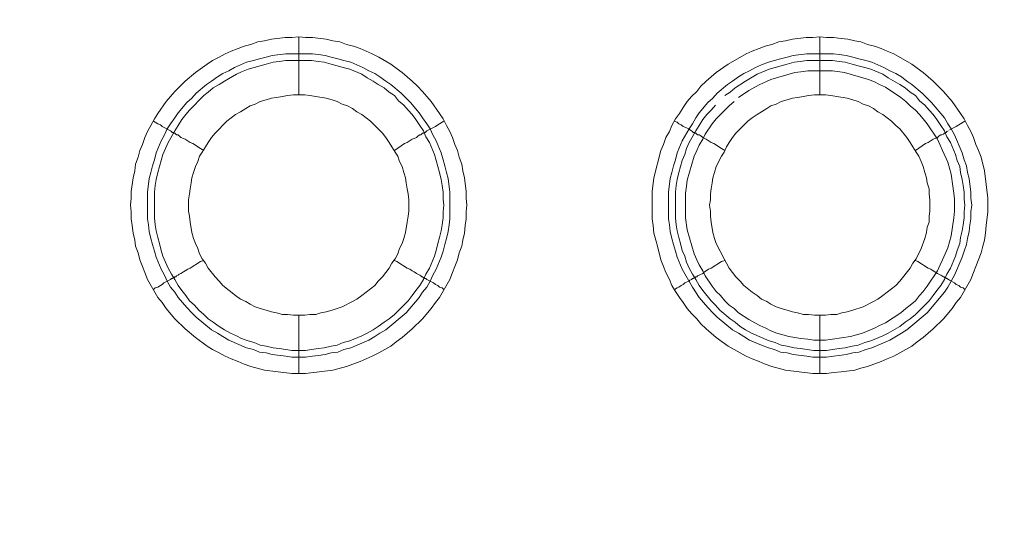
# Model space of a CAD drawing. Units: millimetres. Extents: x 1140 to 6565, y 4047 to 11821.
# Drawn here: x 5703 to 5788, y 9821 to 9865 of the extents above; entities that cross this region are included whole.
import ezdxf

# ---------------------------------------------------------------- set-up
doc = ezdxf.new("R2010")
doc.units = ezdxf.units.MM
doc.header["$LTSCALE"] = 0.5
doc.layers.get('0').update_dxf_attribs({"lineweight": 0})

msp = doc.modelspace()

# ---------------------------------------------------------------- linework, layer by layer
at = {"color": 7, "ltscale": 0.2}
for p, q in [((5726.638, 9839.813), (5726.638, 9834.801)), ((5771.598, 9839.813), (5771.598, 9834.801))]:
    msp.add_line(p, q, dxfattribs=at)
at = {"color": 7, "ltscale": 0.2, "flags": 128}
for points in [[(5726.638, 9863.84), (5727.227, 9863.767), (5727.817, 9863.767), (5728.996, 9863.619), (5729.586, 9863.472), (5730.176, 9863.398), (5730.765, 9863.177), (5731.355, 9863.03), (5731.944, 9862.809), (5732.976, 9862.366), (5733.566, 9862.071), (5734.598, 9861.482), (5735.04, 9861.113), (5735.556, 9860.745), (5736.44, 9860.008), (5736.883, 9859.566), (5737.325, 9859.123), (5738.062, 9858.239), (5738.799, 9857.207), (5739.094, 9856.765), (5739.389, 9856.175), (5739.683, 9855.659), (5739.905, 9855.143), (5740.126, 9854.554), (5740.347, 9854.038), (5740.494, 9853.448), (5740.715, 9852.858), (5740.789, 9852.269), (5740.936, 9851.679), (5741.084, 9850.5), (5741.084, 9849.91), (5741.158, 9849.321), (5741.084, 9848.731), (5741.084, 9848.141), (5741.01, 9847.552), (5740.936, 9846.888), (5740.789, 9846.299), (5740.715, 9845.783), (5740.494, 9845.193), (5740.347, 9844.603), (5740.126, 9844.014), (5739.905, 9843.498), (5739.683, 9842.908), (5738.799, 9841.36), (5738.43, 9840.918), (5738.062, 9840.402), (5737.325, 9839.518), (5736.44, 9838.633), (5735.556, 9837.896), (5735.04, 9837.528), (5734.598, 9837.159), (5733.566, 9836.57), (5732.976, 9836.275), (5731.944, 9835.833), (5730.765, 9835.39), (5729.586, 9835.095), (5727.227, 9834.801), (5726.048, 9834.801), (5723.689, 9835.095), (5722.51, 9835.39), (5721.921, 9835.611), (5721.405, 9835.833), (5720.815, 9836.054), (5720.299, 9836.275), (5719.783, 9836.57), (5719.193, 9836.864), (5718.751, 9837.159), (5717.719, 9837.896), (5716.835, 9838.633), (5715.95, 9839.518), (5715.213, 9840.402), (5714.845, 9840.918), (5714.476, 9841.36), (5713.592, 9842.908), (5713.371, 9843.498), (5713.15, 9844.014), (5712.929, 9844.603), (5712.781, 9845.193), (5712.56, 9845.783), (5712.486, 9846.299), (5712.339, 9846.888), (5712.265, 9847.552), (5712.192, 9848.141), (5712.192, 9848.731), (5712.118, 9849.321), (5712.192, 9849.91), (5712.192, 9850.5), (5712.339, 9851.679), (5712.486, 9852.269), (5712.56, 9852.858), (5712.781, 9853.448), (5712.929, 9854.038), (5713.15, 9854.554), (5713.371, 9855.143), (5713.592, 9855.659), (5713.887, 9856.175), (5714.182, 9856.765), (5714.476, 9857.207), (5715.213, 9858.239), (5715.95, 9859.123), (5716.835, 9860.008), (5717.719, 9860.745), (5718.751, 9861.482), (5719.193, 9861.777), (5719.783, 9862.071), (5720.299, 9862.366), (5720.815, 9862.587), (5721.405, 9862.809), (5721.921, 9863.03), (5722.51, 9863.177), (5723.1, 9863.398), (5723.689, 9863.472), (5724.279, 9863.619), (5725.458, 9863.767), (5726.048, 9863.767), (5726.638, 9863.84), (5726.638, 9858.828)], [(5771.598, 9863.84), (5772.187, 9863.767), (5772.777, 9863.767), (5773.44, 9863.693), (5774.03, 9863.619), (5774.62, 9863.472), (5775.135, 9863.398), (5775.725, 9863.177), (5776.315, 9863.03), (5776.904, 9862.809), (5777.42, 9862.587), (5778.01, 9862.366), (5779.558, 9861.482), (5780, 9861.113), (5780.516, 9860.745), (5781.4, 9860.008), (5782.285, 9859.123), (5783.022, 9858.239), (5783.759, 9857.207), (5784.054, 9856.765), (5784.349, 9856.175), (5784.643, 9855.659), (5784.865, 9855.143), (5785.086, 9854.554), (5785.307, 9854.038), (5785.528, 9853.448), (5785.823, 9852.269), (5786.118, 9849.91), (5786.118, 9848.731), (5785.97, 9847.552), (5785.896, 9846.888), (5785.823, 9846.299), (5785.675, 9845.783), (5785.528, 9845.193), (5785.086, 9844.014), (5784.865, 9843.498), (5784.643, 9842.908), (5783.759, 9841.36), (5783.39, 9840.918), (5783.022, 9840.402), (5782.285, 9839.518), (5781.4, 9838.633), (5780.516, 9837.896), (5780, 9837.528), (5779.558, 9837.159), (5778.01, 9836.275), (5777.42, 9836.054), (5776.904, 9835.833), (5775.725, 9835.39), (5775.135, 9835.243), (5774.62, 9835.095), (5773.44, 9834.948), (5772.777, 9834.874), (5772.187, 9834.801), (5771.008, 9834.801), (5768.649, 9835.095), (5767.47, 9835.39), (5766.881, 9835.611), (5766.365, 9835.833), (5765.775, 9836.054), (5765.259, 9836.275), (5763.711, 9837.159), (5762.679, 9837.896), (5761.795, 9838.633), (5761.353, 9839.076), (5760.984, 9839.518), (5760.542, 9839.96), (5760.173, 9840.402), (5759.805, 9840.918), (5759.51, 9841.36), (5759.142, 9841.876), (5758.847, 9842.392), (5758.626, 9842.908), (5758.331, 9843.498), (5758.11, 9844.014), (5757.889, 9844.603), (5757.594, 9845.783), (5757.446, 9846.299), (5757.299, 9846.888), (5757.225, 9847.552), (5757.152, 9848.141), (5757.152, 9850.5), (5757.299, 9851.679), (5757.889, 9854.038), (5758.11, 9854.554), (5758.331, 9855.143), (5758.626, 9855.659), (5758.847, 9856.175), (5759.142, 9856.765), (5759.51, 9857.207), (5759.805, 9857.723), (5760.173, 9858.239), (5760.542, 9858.681), (5760.984, 9859.123), (5761.353, 9859.566), (5761.795, 9860.008), (5762.679, 9860.745), (5763.711, 9861.482), (5765.259, 9862.366), (5765.775, 9862.587), (5766.365, 9862.809), (5766.881, 9863.03), (5767.47, 9863.177), (5768.06, 9863.398), (5768.649, 9863.472), (5769.239, 9863.619), (5770.418, 9863.767), (5771.008, 9863.767), (5771.598, 9863.84), (5771.598, 9858.828)], [(5763.416, 9858.755), (5763.859, 9859.05), (5764.301, 9859.418), (5765.185, 9860.008), (5766.217, 9860.597), (5767.249, 9861.04), (5768.797, 9861.482), (5769.387, 9861.629), (5769.902, 9861.703), (5770.492, 9861.777), (5772.703, 9861.777), (5773.293, 9861.703), (5773.809, 9861.629), (5774.398, 9861.482), (5774.914, 9861.334), (5775.504, 9861.187), (5776.02, 9861.04), (5777.052, 9860.597), (5777.494, 9860.303), (5778.526, 9859.713), (5778.968, 9859.418), (5779.41, 9859.05), (5779.853, 9858.755), (5780.221, 9858.313), (5780.663, 9857.944), (5781.032, 9857.502), (5781.4, 9857.133), (5781.695, 9856.691), (5782.064, 9856.175), (5782.359, 9855.733), (5782.58, 9855.217), (5782.875, 9854.701), (5783.317, 9853.669), (5783.464, 9853.153), (5783.685, 9852.637), (5783.759, 9852.121), (5783.906, 9851.532), (5783.98, 9851.016), (5784.054, 9850.426), (5784.054, 9849.836), (5784.127, 9849.321), (5784.054, 9848.731), (5784.054, 9848.215), (5783.98, 9847.625), (5783.906, 9847.109), (5783.759, 9846.52), (5783.685, 9846.004), (5783.464, 9845.414), (5783.317, 9844.898), (5782.875, 9843.866), (5782.58, 9843.35), (5782.359, 9842.908), (5782.064, 9842.392), (5781.695, 9841.95), (5781.4, 9841.508), (5781.032, 9841.066), (5779.853, 9839.886), (5779.41, 9839.518), (5778.968, 9839.223), (5778.526, 9838.854), (5777.494, 9838.265), (5777.052, 9838.044), (5776.02, 9837.601), (5775.504, 9837.454), (5774.914, 9837.233), (5774.398, 9837.159), (5773.809, 9837.012), (5773.293, 9836.938), (5772.703, 9836.864), (5772.187, 9836.791), (5771.082, 9836.791), (5769.902, 9836.938), (5769.387, 9837.012), (5768.797, 9837.159), (5768.281, 9837.233), (5767.765, 9837.454), (5767.249, 9837.601), (5765.701, 9838.265), (5765.185, 9838.56), (5764.743, 9838.854), (5764.301, 9839.223), (5763.859, 9839.518), (5762.974, 9840.255), (5762.606, 9840.697), (5762.237, 9841.066), (5761.5, 9841.95), (5761.205, 9842.392), (5760.91, 9842.908), (5760.616, 9843.35), (5760.321, 9843.866), (5760.1, 9844.382), (5759.952, 9844.898), (5759.731, 9845.414), (5759.584, 9846.004), (5759.436, 9846.52), (5759.289, 9847.109), (5759.215, 9847.625), (5759.142, 9848.215), (5759.142, 9850.426), (5759.215, 9851.016), (5759.289, 9851.532), (5759.436, 9852.121), (5759.731, 9853.153), (5759.952, 9853.669), (5760.1, 9854.185), (5760.321, 9854.701), (5760.91, 9855.733), (5761.205, 9856.175), (5761.5, 9856.691), (5761.869, 9857.133), (5762.237, 9857.502), (5762.606, 9857.944)], [(5764.227, 9858.239), (5763.785, 9857.87), (5762.679, 9856.765), (5762.311, 9856.323), (5761.721, 9855.438), (5761.5, 9854.996), (5761.205, 9854.48), (5760.984, 9854.038), (5760.763, 9853.522), (5760.173, 9851.458), (5760.1, 9850.942), (5760.026, 9850.352), (5760.026, 9848.215), (5760.173, 9847.183), (5760.763, 9845.119), (5760.984, 9844.603), (5761.205, 9844.161), (5761.5, 9843.645), (5761.721, 9843.203), (5762.311, 9842.319), (5762.679, 9841.876), (5763.048, 9841.508), (5763.416, 9841.066), (5763.785, 9840.697), (5764.227, 9840.402), (5764.596, 9840.034), (5765.48, 9839.444), (5765.996, 9839.149), (5766.438, 9838.928), (5766.954, 9838.707), (5767.396, 9838.486), (5767.912, 9838.265), (5768.944, 9837.97), (5769.976, 9837.823), (5770.566, 9837.749), (5771.082, 9837.675), (5772.114, 9837.675), (5772.703, 9837.749), (5774.251, 9837.97), (5775.283, 9838.265), (5776.315, 9838.707), (5776.757, 9838.928), (5777.273, 9839.149), (5778.6, 9840.034), (5779.042, 9840.402), (5779.41, 9840.697), (5779.853, 9841.066), (5780.221, 9841.508), (5780.516, 9841.876), (5780.884, 9842.319), (5781.769, 9843.645), (5781.99, 9844.161), (5782.211, 9844.603), (5782.653, 9845.635), (5782.948, 9846.667), (5783.169, 9848.215), (5783.243, 9848.805), (5783.243, 9849.836), (5783.169, 9850.352), (5783.096, 9850.942), (5782.948, 9851.974), (5782.653, 9853.006), (5782.211, 9854.038), (5781.99, 9854.48), (5781.769, 9854.996), (5780.884, 9856.323), (5780.516, 9856.765), (5780.221, 9857.133), (5779.853, 9857.502), (5779.41, 9857.87), (5779.042, 9858.239), (5778.6, 9858.607), (5777.273, 9859.492), (5776.757, 9859.713), (5776.315, 9859.934), (5775.799, 9860.155), (5773.735, 9860.745), (5772.703, 9860.892), (5770.566, 9860.892), (5769.976, 9860.819), (5769.46, 9860.745), (5767.396, 9860.155), (5766.954, 9859.934), (5766.438, 9859.713), (5765.996, 9859.492), (5765.48, 9859.197), (5764.596, 9858.607)], [(5714.108, 9856.544), (5714.255, 9856.47), (5714.476, 9856.323), (5714.697, 9856.249), (5714.845, 9856.101), (5715.582, 9855.733), (5715.656, 9855.659), (5715.729, 9855.585), (5715.803, 9855.585), (5715.877, 9855.512), (5715.95, 9855.512), (5716.024, 9855.438), (5716.098, 9855.364), (5716.245, 9855.364), (5716.319, 9855.291), (5716.466, 9855.143), (5716.688, 9855.07), (5716.835, 9854.996), (5717.277, 9854.701), (5717.498, 9854.627), (5718.162, 9854.185), (5718.456, 9854.038)], [(5739.168, 9856.544), (5739.02, 9856.47), (5738.799, 9856.323), (5738.652, 9856.249), (5738.43, 9856.101), (5737.693, 9855.733), (5737.546, 9855.585), (5737.472, 9855.585), (5737.399, 9855.512), (5737.325, 9855.512), (5737.177, 9855.364), (5737.104, 9855.364), (5736.956, 9855.291), (5736.809, 9855.143), (5736.588, 9855.07), (5736.44, 9854.996), (5735.998, 9854.701), (5735.777, 9854.627), (5734.893, 9854.038)], [(5759.068, 9856.544), (5759.289, 9856.47), (5759.436, 9856.323), (5759.657, 9856.249), (5759.805, 9856.101), (5759.952, 9856.028), (5760.173, 9855.954), (5760.321, 9855.88), (5760.395, 9855.807), (5760.542, 9855.733), (5760.616, 9855.659), (5760.689, 9855.585), (5760.837, 9855.585), (5760.837, 9855.512), (5760.91, 9855.512), (5760.984, 9855.438), (5761.058, 9855.364), (5761.205, 9855.364), (5761.353, 9855.291), (5761.5, 9855.143), (5761.795, 9854.996), (5762.237, 9854.701), (5762.458, 9854.627), (5763.122, 9854.185), (5763.416, 9854.038)], [(5784.127, 9856.544), (5783.98, 9856.47), (5783.759, 9856.323), (5783.612, 9856.249), (5783.39, 9856.101), (5782.801, 9855.807)], [(5782.727, 9855.733), (5782.58, 9855.659), (5782.506, 9855.585), (5782.432, 9855.585), (5782.285, 9855.438), (5782.137, 9855.364), (5782.064, 9855.364), (5781.916, 9855.291), (5781.769, 9855.143), (5781.548, 9855.07), (5781.4, 9854.996), (5780.958, 9854.701), (5780.737, 9854.627), (5779.853, 9854.038)], [(5714.108, 9842.024), (5714.255, 9842.171), (5714.476, 9842.245), (5714.697, 9842.392), (5714.845, 9842.466), (5714.992, 9842.613), (5715.582, 9842.908), (5715.656, 9842.982), (5715.729, 9842.982), (5715.803, 9843.056), (5715.877, 9843.056), (5715.95, 9843.129), (5716.024, 9843.129), (5716.098, 9843.203), (5716.245, 9843.277), (5716.319, 9843.35), (5716.466, 9843.424), (5716.688, 9843.572), (5716.835, 9843.645), (5717.056, 9843.793), (5717.277, 9843.866), (5718.162, 9844.456), (5718.456, 9844.53)], [(5739.168, 9842.024), (5739.02, 9842.171), (5738.799, 9842.245), (5738.652, 9842.392), (5738.43, 9842.466), (5738.283, 9842.613), (5737.693, 9842.908), (5737.62, 9842.982), (5737.546, 9842.982), (5737.472, 9843.056), (5737.399, 9843.056), (5737.325, 9843.129), (5737.251, 9843.129), (5737.177, 9843.203), (5737.104, 9843.277), (5736.809, 9843.424), (5736.588, 9843.572), (5736.44, 9843.645), (5736.219, 9843.793), (5735.998, 9843.866), (5735.114, 9844.456), (5734.893, 9844.53)], [(5759.068, 9842.024), (5759.289, 9842.171), (5759.436, 9842.245), (5759.657, 9842.392), (5759.805, 9842.466), (5759.952, 9842.613), (5760.173, 9842.687), (5760.321, 9842.761), (5760.395, 9842.835), (5760.542, 9842.908), (5760.616, 9842.982), (5760.689, 9842.982), (5760.763, 9843.056), (5760.837, 9843.056), (5760.91, 9843.129), (5760.984, 9843.129), (5761.058, 9843.203), (5761.5, 9843.424), (5761.647, 9843.572), (5761.795, 9843.645), (5762.016, 9843.793), (5762.237, 9843.866), (5763.122, 9844.456), (5763.416, 9844.53)], [(5784.127, 9842.024), (5783.98, 9842.171), (5783.759, 9842.245), (5783.612, 9842.392), (5783.39, 9842.466), (5783.243, 9842.613), (5782.801, 9842.835), (5782.727, 9842.908), (5782.58, 9842.982), (5782.506, 9842.982), (5782.506, 9843.056), (5782.359, 9843.056), (5782.359, 9843.129), (5782.285, 9843.129), (5782.137, 9843.203), (5782.064, 9843.277), (5781.769, 9843.424), (5781.548, 9843.572), (5781.4, 9843.645), (5781.179, 9843.793), (5780.958, 9843.866), (5780.074, 9844.456), (5779.853, 9844.53)]]:
    msp.add_lwpolyline(points, dxfattribs=at)
for points in [[(5727.817, 9862.366), (5728.333, 9862.293), (5728.923, 9862.219), (5729.438, 9862.071), (5730.028, 9861.924), (5730.544, 9861.777), (5731.134, 9861.629), (5732.166, 9861.187), (5732.681, 9860.892), (5733.197, 9860.671), (5733.64, 9860.376), (5734.156, 9860.008), (5734.598, 9859.713), (5735.482, 9858.976), (5735.924, 9858.534), (5736.293, 9858.165), (5737.03, 9857.281), (5737.325, 9856.838), (5737.693, 9856.323), (5737.988, 9855.88), (5738.209, 9855.364), (5738.504, 9854.848), (5738.946, 9853.817), (5739.094, 9853.227), (5739.241, 9852.711), (5739.389, 9852.121), (5739.536, 9851.605), (5739.683, 9850.426), (5739.683, 9848.141), (5739.61, 9847.625), (5739.536, 9847.036), (5739.389, 9846.446), (5739.241, 9845.93), (5739.094, 9845.34), (5738.946, 9844.825), (5738.504, 9843.793), (5738.209, 9843.277), (5737.988, 9842.761), (5737.693, 9842.245), (5737.325, 9841.803), (5737.03, 9841.36), (5735.924, 9840.034), (5734.156, 9838.56), (5733.64, 9838.265), (5733.197, 9837.97), (5732.681, 9837.675), (5731.134, 9837.012), (5730.544, 9836.864), (5730.028, 9836.643), (5729.438, 9836.57), (5728.923, 9836.422), (5728.333, 9836.348), (5727.817, 9836.275), (5727.227, 9836.201), (5726.048, 9836.201), (5725.532, 9836.275), (5724.353, 9836.422), (5723.837, 9836.57), (5723.247, 9836.643), (5722.731, 9836.864), (5722.142, 9837.012), (5720.594, 9837.675), (5720.078, 9837.97), (5719.636, 9838.265), (5719.12, 9838.56), (5717.793, 9839.665), (5717.425, 9840.034), (5716.982, 9840.476), (5716.245, 9841.36), (5715.95, 9841.803), (5715.582, 9842.245), (5715.287, 9842.761), (5715.066, 9843.277), (5714.771, 9843.793), (5714.329, 9844.825), (5714.182, 9845.34), (5714.034, 9845.93), (5713.887, 9846.446), (5713.739, 9847.036), (5713.666, 9847.625), (5713.592, 9848.141), (5713.592, 9850.426), (5713.739, 9851.605), (5713.887, 9852.121), (5714.034, 9852.711), (5714.182, 9853.227), (5714.329, 9853.817), (5714.771, 9854.848), (5715.066, 9855.364), (5715.287, 9855.88), (5715.582, 9856.323), (5715.95, 9856.838), (5716.245, 9857.281), (5716.982, 9858.165), (5717.425, 9858.534), (5717.793, 9858.976), (5718.678, 9859.713), (5719.12, 9860.008), (5719.636, 9860.376), (5720.078, 9860.671), (5720.594, 9860.892), (5721.11, 9861.187), (5722.142, 9861.629), (5722.731, 9861.777), (5723.247, 9861.924), (5723.837, 9862.071), (5724.353, 9862.219), (5725.532, 9862.366)], [(5727.227, 9836.791), (5726.048, 9836.791), (5725.532, 9836.864), (5724.942, 9836.938), (5724.427, 9837.012), (5723.837, 9837.159), (5723.321, 9837.233), (5722.805, 9837.454), (5722.289, 9837.601), (5721.699, 9837.823), (5721.257, 9838.044), (5720.741, 9838.265), (5720.225, 9838.56), (5719.783, 9838.854), (5719.267, 9839.223), (5718.825, 9839.518), (5718.456, 9839.886), (5718.014, 9840.255), (5717.646, 9840.697), (5717.203, 9841.066), (5716.909, 9841.508), (5716.54, 9841.95), (5716.245, 9842.392), (5715.95, 9842.908), (5715.656, 9843.35), (5715.361, 9843.866), (5714.919, 9844.898), (5714.771, 9845.414), (5714.624, 9846.004), (5714.476, 9846.52), (5714.329, 9847.109), (5714.255, 9847.625), (5714.182, 9848.215), (5714.182, 9850.426), (5714.255, 9851.016), (5714.329, 9851.532), (5714.476, 9852.121), (5714.919, 9853.669), (5715.361, 9854.701), (5715.95, 9855.733), (5716.245, 9856.175), (5716.54, 9856.691), (5716.909, 9857.133), (5717.203, 9857.502), (5718.456, 9858.755), (5718.825, 9859.05), (5719.267, 9859.418), (5719.783, 9859.713), (5720.225, 9860.008), (5721.257, 9860.597), (5721.699, 9860.819), (5722.289, 9861.04), (5723.837, 9861.482), (5724.427, 9861.629), (5724.942, 9861.703), (5725.532, 9861.777), (5727.743, 9861.777), (5728.333, 9861.703), (5728.849, 9861.629), (5729.438, 9861.482), (5730.47, 9861.187), (5731.06, 9861.04), (5732.092, 9860.597), (5732.534, 9860.303), (5733.05, 9860.008), (5733.492, 9859.713), (5734.008, 9859.418), (5734.45, 9859.05), (5734.893, 9858.755), (5735.261, 9858.313), (5735.703, 9857.944), (5736.072, 9857.502), (5736.44, 9857.133), (5736.735, 9856.691), (5737.104, 9856.175), (5737.399, 9855.733), (5737.62, 9855.217), (5737.915, 9854.701), (5738.357, 9853.669), (5738.799, 9852.121), (5738.946, 9851.532), (5739.02, 9851.016), (5739.094, 9850.426), (5739.094, 9849.836), (5739.168, 9849.321), (5739.094, 9848.731), (5739.094, 9848.215), (5739.02, 9847.625), (5738.946, 9847.109), (5738.799, 9846.52), (5738.652, 9846.004), (5738.504, 9845.414), (5738.357, 9844.898), (5737.915, 9843.866), (5737.62, 9843.35), (5737.399, 9842.908), (5737.104, 9842.392), (5736.735, 9841.95), (5736.44, 9841.508), (5736.072, 9841.066), (5734.893, 9839.886), (5734.45, 9839.518), (5734.008, 9839.223), (5733.492, 9838.854), (5733.05, 9838.56), (5732.534, 9838.265), (5732.092, 9838.044), (5731.06, 9837.601), (5730.47, 9837.454), (5729.954, 9837.233), (5729.438, 9837.159), (5728.849, 9837.012), (5728.333, 9836.938), (5727.743, 9836.864)], [(5772.777, 9862.366), (5773.293, 9862.293), (5773.883, 9862.219), (5774.472, 9862.071), (5774.988, 9861.924), (5775.578, 9861.777), (5776.094, 9861.629), (5777.126, 9861.187), (5777.641, 9860.892), (5778.157, 9860.671), (5778.673, 9860.376), (5779.116, 9860.008), (5779.558, 9859.713), (5780.442, 9858.976), (5780.884, 9858.534), (5781.253, 9858.165), (5782.359, 9856.838), (5782.653, 9856.323), (5782.948, 9855.88), (5783.243, 9855.364), (5783.906, 9853.817), (5784.054, 9853.227), (5784.275, 9852.711), (5784.349, 9852.121), (5784.496, 9851.605), (5784.643, 9850.426), (5784.643, 9849.91), (5784.717, 9849.321), (5784.643, 9848.731), (5784.643, 9848.141), (5784.57, 9847.625), (5784.496, 9847.036), (5784.349, 9846.446), (5784.275, 9845.93), (5784.054, 9845.34), (5783.906, 9844.825), (5783.243, 9843.277), (5782.653, 9842.245), (5782.359, 9841.803), (5780.884, 9840.034), (5779.116, 9838.56), (5778.673, 9838.265), (5777.641, 9837.675), (5776.094, 9837.012), (5775.578, 9836.864), (5774.988, 9836.643), (5774.472, 9836.57), (5773.883, 9836.422), (5773.293, 9836.348), (5772.777, 9836.275), (5772.187, 9836.201), (5771.008, 9836.201), (5770.492, 9836.275), (5769.313, 9836.422), (5768.797, 9836.57), (5768.207, 9836.643), (5767.691, 9836.864), (5767.175, 9837.012), (5766.586, 9837.233), (5765.554, 9837.675), (5765.038, 9837.97), (5764.596, 9838.265), (5764.08, 9838.56), (5762.753, 9839.665), (5762.385, 9840.034), (5761.942, 9840.476), (5761.205, 9841.36), (5760.616, 9842.245), (5759.731, 9843.793), (5759.289, 9844.825), (5759.142, 9845.34), (5758.994, 9845.93), (5758.847, 9846.446), (5758.699, 9847.036), (5758.626, 9847.625), (5758.552, 9848.141), (5758.552, 9850.426), (5758.699, 9851.605), (5758.847, 9852.121), (5758.994, 9852.711), (5759.142, 9853.227), (5759.289, 9853.817), (5759.731, 9854.848), (5760.321, 9855.88), (5760.616, 9856.323), (5760.91, 9856.838), (5761.205, 9857.281), (5761.942, 9858.165), (5762.385, 9858.534), (5762.753, 9858.976), (5763.638, 9859.713), (5764.08, 9860.008), (5764.596, 9860.376), (5765.038, 9860.671), (5765.554, 9860.892), (5766.07, 9861.187), (5766.586, 9861.408), (5767.175, 9861.629), (5768.207, 9861.924), (5768.797, 9862.071), (5769.313, 9862.219), (5770.492, 9862.366)], [(5727.154, 9858.828), (5726.195, 9858.828), (5725.68, 9858.755), (5725.237, 9858.681), (5724.721, 9858.607), (5724.279, 9858.534), (5723.837, 9858.386), (5723.321, 9858.239), (5722.879, 9858.018), (5722.436, 9857.87), (5722.068, 9857.649), (5721.626, 9857.354), (5721.184, 9857.133), (5720.446, 9856.544), (5719.415, 9855.512), (5719.12, 9855.143), (5718.825, 9854.701), (5718.604, 9854.332), (5718.309, 9853.89), (5718.088, 9853.522), (5717.94, 9853.079), (5717.719, 9852.637), (5717.572, 9852.121), (5717.425, 9851.679), (5717.351, 9851.237), (5717.277, 9850.721), (5717.203, 9850.279), (5717.13, 9849.763), (5717.13, 9848.805), (5717.203, 9848.362), (5717.277, 9847.846), (5717.425, 9846.962), (5717.572, 9846.446), (5717.719, 9846.004), (5717.94, 9845.562), (5718.088, 9845.119), (5718.309, 9844.677), (5718.604, 9844.309), (5718.825, 9843.866), (5719.415, 9843.129), (5719.783, 9842.761), (5720.078, 9842.392), (5721.184, 9841.508), (5721.626, 9841.213), (5722.068, 9840.992), (5722.436, 9840.771), (5722.879, 9840.55), (5723.321, 9840.402), (5723.837, 9840.255), (5724.279, 9840.107), (5724.721, 9840.034), (5725.237, 9839.886), (5725.68, 9839.886), (5726.195, 9839.813), (5727.154, 9839.813), (5727.596, 9839.886), (5728.112, 9839.886), (5728.554, 9840.034), (5728.996, 9840.107), (5729.512, 9840.255), (5730.397, 9840.55), (5731.281, 9840.992), (5731.65, 9841.213), (5732.092, 9841.508), (5733.197, 9842.392), (5733.492, 9842.761), (5733.861, 9843.129), (5734.45, 9843.866), (5734.672, 9844.309), (5734.966, 9844.677), (5735.187, 9845.119), (5735.335, 9845.562), (5735.556, 9846.004), (5735.703, 9846.446), (5735.851, 9846.962), (5735.998, 9847.846), (5736.072, 9848.362), (5736.146, 9848.805), (5736.146, 9849.763), (5736.072, 9850.279), (5735.998, 9850.721), (5735.924, 9851.237), (5735.851, 9851.679), (5735.703, 9852.121), (5735.556, 9852.637), (5735.335, 9853.079), (5735.187, 9853.522), (5734.966, 9853.89), (5734.672, 9854.332), (5734.45, 9854.701), (5734.156, 9855.143), (5733.861, 9855.512), (5733.492, 9855.88), (5733.197, 9856.175), (5732.829, 9856.544), (5732.092, 9857.133), (5731.65, 9857.354), (5731.281, 9857.649), (5730.839, 9857.87), (5730.397, 9858.018), (5729.954, 9858.239), (5729.512, 9858.386), (5728.996, 9858.534), (5728.112, 9858.681), (5727.596, 9858.755)], [(5772.114, 9858.828), (5771.155, 9858.828), (5770.639, 9858.755), (5770.197, 9858.681), (5769.681, 9858.607), (5769.239, 9858.534), (5768.797, 9858.386), (5768.281, 9858.239), (5767.839, 9858.018), (5767.396, 9857.87), (5767.028, 9857.649), (5766.586, 9857.354), (5766.217, 9857.133), (5765.775, 9856.838), (5765.406, 9856.544), (5764.375, 9855.512), (5764.08, 9855.143), (5763.785, 9854.701), (5763.564, 9854.332), (5763.343, 9853.89), (5763.122, 9853.522), (5762.679, 9852.637), (5762.532, 9852.121), (5762.385, 9851.679), (5762.311, 9851.237), (5762.237, 9850.721), (5762.163, 9850.279), (5762.163, 9849.763), (5762.09, 9849.321), (5762.163, 9848.805), (5762.163, 9848.362), (5762.237, 9847.846), (5762.385, 9846.962), (5762.532, 9846.446), (5762.679, 9846.004), (5763.343, 9844.677), (5763.564, 9844.309), (5763.785, 9843.866), (5764.375, 9843.129), (5764.743, 9842.761), (5765.038, 9842.392), (5765.775, 9841.803), (5766.217, 9841.508), (5766.586, 9841.213), (5767.028, 9840.992), (5767.396, 9840.771), (5767.839, 9840.55), (5768.281, 9840.402), (5768.797, 9840.255), (5769.239, 9840.107), (5769.681, 9840.034), (5770.197, 9839.886), (5770.639, 9839.886), (5771.155, 9839.813), (5772.114, 9839.813), (5772.556, 9839.886), (5773.072, 9839.886), (5773.514, 9840.034), (5773.956, 9840.107), (5774.472, 9840.255), (5775.357, 9840.55), (5776.241, 9840.992), (5776.61, 9841.213), (5777.052, 9841.508), (5778.157, 9842.392), (5778.526, 9842.761), (5779.41, 9843.866), (5779.631, 9844.309), (5779.926, 9844.677), (5780.369, 9845.562), (5780.663, 9846.446), (5780.811, 9846.962), (5780.884, 9847.404), (5781.032, 9847.846), (5781.032, 9848.362), (5781.106, 9848.805), (5781.106, 9849.763), (5781.032, 9850.279), (5781.032, 9850.721), (5780.884, 9851.237), (5780.811, 9851.679), (5780.663, 9852.121), (5780.516, 9852.637), (5780.369, 9853.079), (5780.147, 9853.522), (5779.926, 9853.89), (5779.631, 9854.332), (5779.41, 9854.701), (5779.116, 9855.143), (5778.526, 9855.88), (5778.157, 9856.175), (5777.789, 9856.544), (5777.052, 9857.133), (5776.61, 9857.354), (5776.241, 9857.649), (5775.799, 9857.87), (5775.357, 9858.018), (5774.914, 9858.239), (5774.472, 9858.386), (5773.956, 9858.534), (5773.072, 9858.681), (5772.556, 9858.755)]]:
    msp.add_lwpolyline(points, close=True, dxfattribs=at)
at = {"ltscale": 0.2}
msp.add_circle((5501.801, 9559.329), 974.958, dxfattribs=at)

doc.saveas('drawing.dxf')
